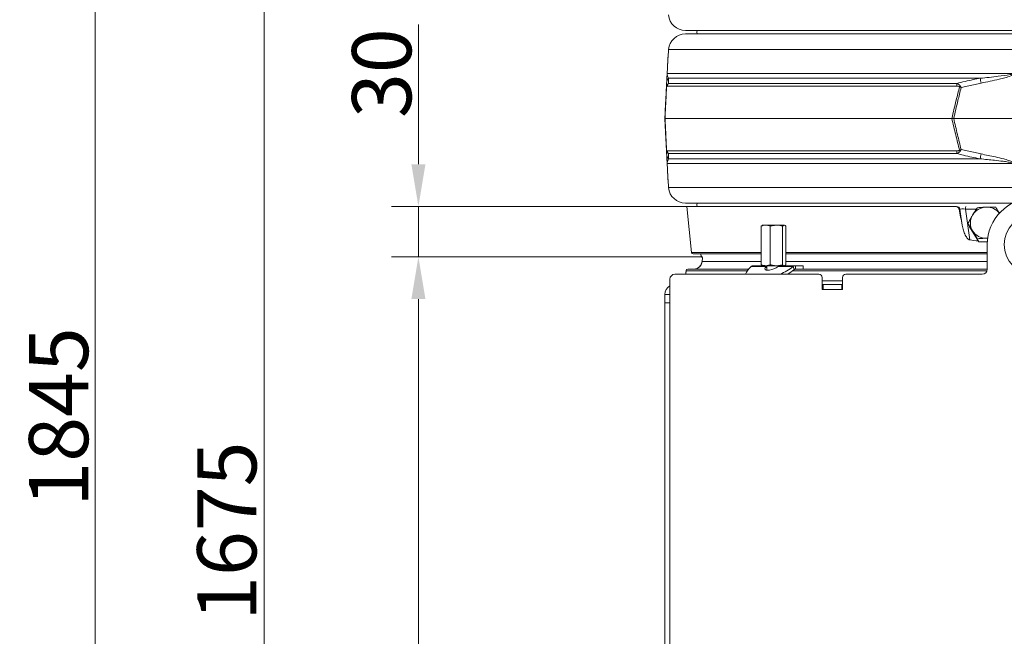
# Model space of a CAD drawing. Extents: x 10490 to 13057, y -225 to 3004.
# Drawn here: x 11877 to 12459, y 1873 to 2237 of the extents above; entities that cross this region are included whole.
import ezdxf

# ---------------------------------------------------------------- set-up
doc = ezdxf.new("R2010")
doc.units = 0
doc.header["$LTSCALE"] = 5
doc.layers.add('Bemaßungen(Brunner)', color=7, linetype='Continuous', lineweight=25)
doc.layers.add('SLD-0', color=7, linetype='Continuous')
doc.styles.add('Brunner 2014', font='arial.ttf', dxfattribs={"height": 35})
doc.dimstyles.new('Brunner 2014', dxfattribs={"dimscale": 5, "dimtxt": 35, "dimasz": 5, "dimexe": 3.175, "dimexo": 0, "dimgap": 0.762, "dimtad": 1, "dimdec": 0, "dimrnd": 1e-08, "dimtxsty": 'Brunner 2014', "dimcen": 0.09, "dimdle": 10, "dimclrd": 7, "dimclre": 7, "dimclrt": 7, "dimadec": 1, "dimazin": 2, "dimtfac": 0.666667, "dimtdec": 0, "dimtmove": 0, "dimatfit": 3, "dimldrblk": 'Filled-1', "dimfxl": 1, "dimtolj": 1, "dimlwd": 5, "dimlwe": 5, "dimarcsym": 0})

# ---------------------------------------------------------------- blocks, each defined once
blk = doc.blocks.new('*D97')
at = {"layer": 'Defpoints', "color": 0, "lineweight": 5, "transparency": 16777216}
for p in [(12271.43, 2784.19), (12821.52, 1405.01), (13041.52, 1405.01)]:
    blk.add_point(p, dxfattribs=at)
at = {"layer": 'SLD-0', "color": 7, "linetype": 'Continuous', "lineweight": 5, "transparency": 16777216}
for p, q in [((12271.43, 2784.19), (13057.39, 2784.19)), ((13041.52, 2759.19), (13041.52, 1430.01)), ((12821.52, 1405.01), (13057.39, 1405.01))]:
    blk.add_line(p, q, dxfattribs=at)
at = {"layer": 'SLD-0', "color": 7, "lineweight": 5, "transparency": 16777216}
for points in [[(13037.35, 2759.19), (13045.68, 2759.19), (13041.52, 2784.19)], [(13037.35, 1430.01), (13045.68, 1430.01), (13041.52, 1405.01)]]:
    blk.add_solid(points, dxfattribs=at)
at = {"layer": 'SLD-0', "color": 7, "lineweight": 15, "transparency": 16777216, "insert": (13001.94, 2094.6), "char_height": 35, "attachment_point": 2, "rotation": 90, "style": 'Brunner 2014'}
blk.add_mtext('\\A1;1379', dxfattribs=at)
blk = doc.blocks.new('Filled-1')
at = {"color": 0}
for p, q in [((0, 0), (-1, 0.167)), ((-1, 0.167), (-1, -0.167)), ((-1, 0), (0, 0)), ((-1, -0.167), (0, 0))]:
    blk.add_line(p, q, dxfattribs=at)
at = {"color": 0, "flags": 128}
blk.add_lwpolyline([(-1, -0.167), (0, 0), (-1, 0.167), (-1, -0.167)], dxfattribs=at)
at = {"color": 0}
blk.add_solid([(-1, -0.167), (0, 0), (-1, 0.167), (-1, -0.167)], dxfattribs=at)
blk = doc.blocks.new('*D98')
at = {"layer": 'Defpoints', "color": 0, "lineweight": 5, "transparency": 16777216}
for p in [(12271.43, 2784.19), (12021.77, 1109.01), (12272.52, 1109.01)]:
    blk.add_point(p, dxfattribs=at)
at = {"layer": 'SLD-0', "color": 7, "linetype": 'Continuous', "lineweight": 5, "transparency": 16777216}
for p, q in [((12271.43, 2784.19), (12005.89, 2784.19)), ((12021.77, 2759.19), (12021.77, 1134.01)), ((12272.52, 1109.01), (12005.89, 1109.01))]:
    blk.add_line(p, q, dxfattribs=at)
at = {"layer": 'SLD-0', "color": 7, "lineweight": 5, "transparency": 16777216}
for points in [[(12017.6, 2759.19), (12025.94, 2759.19), (12021.77, 2784.19)], [(12017.6, 1134.01), (12025.94, 1134.01), (12021.77, 1109.01)]]:
    blk.add_solid(points, dxfattribs=at)
at = {"layer": 'SLD-0', "color": 1, "lineweight": 15, "transparency": 16777216, "insert": (11982.22, 1935.13), "char_height": 35, "attachment_point": 2, "rotation": 90, "style": 'Brunner 2014'}
blk.add_mtext('\\A1;1675', dxfattribs=at)
blk = doc.blocks.new('*D103')
at = {"layer": 'Defpoints', "color": 0, "lineweight": 5, "transparency": 16777216}
for p in [(12280.78, 2097.27), (12112.94, 1109.01), (12272.52, 1109.01)]:
    blk.add_point(p, dxfattribs=at)
at = {"layer": 'SLD-0', "color": 7, "linetype": 'Continuous', "lineweight": 5, "transparency": 16777216}
for p, q in [((12280.78, 2097.27), (12097.06, 2097.27)), ((12112.94, 2072.27), (12112.94, 1134.01)), ((12272.52, 1109.01), (12097.06, 1109.01))]:
    blk.add_line(p, q, dxfattribs=at)
at = {"layer": 'SLD-0', "color": 7, "lineweight": 5, "transparency": 16777216}
for points in [[(12108.77, 2072.27), (12117.1, 2072.27), (12112.94, 2097.27)], [(12108.77, 1134.01), (12117.1, 1134.01), (12112.94, 1109.01)]]:
    blk.add_solid(points, dxfattribs=at)
at = {"layer": 'SLD-0', "color": 7, "lineweight": 15, "transparency": 16777216, "insert": (12073.39, 1601.78), "char_height": 35, "attachment_point": 2, "rotation": 90, "style": 'Brunner 2014'}
blk.add_mtext('\\A1;988', dxfattribs=at)
blk = doc.blocks.new('*D113')
at = {"layer": 'Bemaßungen(Brunner)', "color": 7, "linetype": 'Continuous', "lineweight": 5, "transparency": 16777216}
for p, q in [((12388.61, 2954.03), (11906.13, 2954.03)), ((11922, 2929.03), (11922, 1133.71)), ((12295.04, 1108.71), (11906.13, 1108.71))]:
    blk.add_line(p, q, dxfattribs=at)
at = {"layer": 'Bemaßungen(Brunner)', "color": 7, "lineweight": 5, "transparency": 16777216}
for points in [[(11917.83, 2929.03), (11926.17, 2929.03), (11922, 2954.03)], [(11917.83, 1133.71), (11926.17, 1133.71), (11922, 1108.71)]]:
    blk.add_solid(points, dxfattribs=at)
at = {"layer": 'Defpoints', "color": 0, "lineweight": 5, "transparency": 16777216}
for p in [(12388.61, 2954.03), (11922, 1108.71), (12295.04, 1108.71)]:
    blk.add_point(p, dxfattribs=at)
at = {"layer": 'Bemaßungen(Brunner)', "color": 1, "lineweight": 15, "transparency": 16777216, "insert": (11900.32, 2002.66), "char_height": 35, "attachment_point": 5, "rotation": 90, "style": 'Brunner 2014'}
blk.add_mtext('\\A1;1845', dxfattribs=at)
blk = doc.blocks.new('*D119')
at = {"layer": 'Bemaßungen(Brunner)', "color": 7, "linetype": 'Continuous', "lineweight": 5, "transparency": 16777216}
for p, q in [((12112.94, 2152.01), (12112.94, 2234.62)), ((12271.52, 2127.01), (12097.06, 2127.01)), ((12112.94, 2097.27), (12112.94, 2127.01)), ((12280.39, 2097.27), (12097.06, 2097.27)), ((12112.94, 2072.27), (12112.94, 2047.27))]:
    blk.add_line(p, q, dxfattribs=at)
at = {"layer": 'Bemaßungen(Brunner)', "color": 7, "lineweight": 5, "transparency": 16777216}
for points in [[(12108.77, 2152.01), (12117.1, 2152.01), (12112.94, 2127.01)], [(12108.77, 2072.27), (12117.1, 2072.27), (12112.94, 2097.27)]]:
    blk.add_solid(points, dxfattribs=at)
at = {"layer": 'Defpoints', "color": 0, "lineweight": 5, "transparency": 16777216}
for p in [(12112.94, 2127.01), (12271.52, 2127.01), (12280.39, 2097.27)]:
    blk.add_point(p, dxfattribs=at)
at = {"layer": 'Bemaßungen(Brunner)', "color": 7, "lineweight": 15, "transparency": 16777216, "insert": (12091.24, 2205.81), "char_height": 35, "attachment_point": 5, "rotation": 90, "style": 'Brunner 2014'}
blk.add_mtext('\\A1;30', dxfattribs=at)

msp = doc.modelspace()

# ---------------------------------------------------------------- linework, layer by layer
at = {"linetype": 'Continuous', "lineweight": 15}
for p, q in [((12658.52, 2231.01), (12270.75, 2231.01)), ((12270.75, 2229.01), (12658.52, 2229.01)), ((12260.78, 2219.8), (12260.42, 2215.31)), ((12658.52, 2219.8), (12260.78, 2219.8)), ((12259.91, 2205.53), (12464.6, 2205.53)), ((12259.47, 2197.3), (12259.61, 2199.95)), ((12260.62, 2199.7), (12431.06, 2199.7)), ((12444.82, 2202.81), (12260.74, 2202.81)), ((12445.37, 2199.95), (12433.59, 2197.3)), ((12430.93, 2198.12), (12259.99, 2198.12)), ((12258.52, 2179.01), (12258.64, 2179.01)), ((12258.64, 2179.01), (12428.11, 2179.01)), ((12428.11, 2179.01), (12429.23, 2179.01)), ((12429.23, 2179.01), (12521.8, 2179.01)), ((12259.61, 2158.06), (12259.47, 2160.71)), ((12259.99, 2159.89), (12430.93, 2159.89)), ((12433.59, 2160.71), (12445.37, 2158.06)), ((12431.06, 2158.31), (12260.62, 2158.31)), ((12260.74, 2155.2), (12444.82, 2155.2)), ((12464.6, 2152.48), (12259.91, 2152.48)), ((12260.42, 2142.7), (12260.78, 2138.21)), ((12260.78, 2138.21), (12610.53, 2138.21)), ((12464.02, 2129.01), (12270.75, 2129.01)), ((12271.52, 2127.01), (12274.36, 2099.9)), ((12271.52, 2127.01), (12430.48, 2127.01)), ((12430.48, 2127.01), (12430.92, 2127.01)), ((12432.88, 2125.35), (12432.43, 2125.35)), ((12434.19, 2115.96), (12432.88, 2125.35)), ((12436.12, 2125.52), (12438.68, 2107.25)), ((12442.65, 2125.52), (12436.12, 2125.52)), ((12316.07, 2115.76), (12315.55, 2115.43)), ((12315.55, 2115.43), (12315.55, 2092.59)), ((12316.3, 2116.01), (12316.02, 2115.84)), ((12318.2, 2116.01), (12316.3, 2116.01)), ((12324.48, 2116.01), (12318.2, 2116.01)), ((12320.85, 2115.43), (12324.48, 2116.01)), ((12320.85, 2115.43), (12320.85, 2092.59)), ((12329.07, 2116.01), (12324.48, 2116.01)), ((12328.1, 2115.43), (12329.07, 2116.01)), ((12328.1, 2115.43), (12328.1, 2092.59)), ((12329.3, 2116.01), (12329.07, 2116.01)), ((12329.57, 2115.84), (12329.3, 2116.01)), ((12330.05, 2115.43), (12330.05, 2092.59)), ((12438.6, 2115.05), (12437.7, 2116.9)), ((12438.6, 2115.05), (12444.04, 2106.06)), ((12444.04, 2106.06), (12443.14, 2107.91)), ((12444.04, 2106.06), (12449.06, 2106.23)), ((12448.47, 2108.31), (12449.28, 2108.37)), ((12449.01, 2090.01), (12449.01, 2104.51)), ((12274.36, 2099.9), (12315.55, 2099.9)), ((12315.55, 2099.01), (12275.36, 2099.01)), ((12280.73, 2096.74), (12280.54, 2094.52)), ((12280.55, 2094.57), (12315.55, 2094.57)), ((12330.05, 2099.9), (12449.01, 2099.9)), ((12449.01, 2099.01), (12330.05, 2099.01)), ((12330.05, 2094.57), (12449.01, 2094.57)), ((12307.26, 2089.09), (12271.11, 2089.09)), ((12272.11, 2090.01), (12308.02, 2090.01)), ((12309.55, 2091.47), (12318.38, 2091.47)), ((12310.97, 2092.01), (12316.3, 2092.01)), ((12315.55, 2092.59), (12316.07, 2092.28)), ((12316.01, 2092.17), (12316.3, 2092.01)), ((12318.2, 2092.01), (12316.3, 2092.01)), ((12324.48, 2092.01), (12318.2, 2092.01)), ((12318.8, 2091.74), (12318.38, 2091.47)), ((12318.8, 2090.46), (12318.38, 2091.47)), ((12318.8, 2089.42), (12318.75, 2089.36)), ((12318.8, 2092.01), (12318.8, 2089.35)), ((12328.1, 2092.59), (12324.48, 2092.01)), ((12327.85, 2092.01), (12324.48, 2092.01)), ((12325.45, 2091.47), (12334.28, 2091.47)), ((12327.89, 2092.01), (12335.69, 2092.01)), ((12329.3, 2092.01), (12329.53, 2092.14)), ((12448.87, 2089.09), (12334.12, 2089.09)), ((12334.28, 2091.47), (12334.98, 2089.74)), ((12335.69, 2092.01), (12335.69, 2090.01)), ((12335.69, 2092.01), (12340.3, 2092.01)), ((12335.69, 2090.01), (12340.3, 2090.01)), ((12340.3, 2090.01), (12340.3, 2092.01)), ((12340.3, 2090.01), (12449.01, 2090.01)), ((12261.51, 2075.01), (12261.51, 2084.01)), ((12264.51, 2087.01), (12349.51, 2087.01)), ((12270.89, 2087.09), (12270.88, 2087.01)), ((12270.91, 2087.23), (12270.89, 2087.09)), ((12270.91, 2087.23), (12270.89, 2087.09)), ((12270.89, 2087.09), (12270.89, 2087.09)), ((12351.51, 2078.01), (12351.51, 2085.01)), ((12363.51, 2083.01), (12351.51, 2083.01)), ((12363.51, 2085.01), (12363.51, 2078.01)), ((12365.51, 2087.01), (12446.01, 2087.01)), ((12351.51, 2081.01), (12352.02, 2081.01)), ((12363.51, 2078.01), (12351.51, 2078.01)), ((12352.02, 2078.01), (12352.02, 2081.01)), ((12363.02, 2081.01), (12352.02, 2081.01)), ((12363.02, 2078.01), (12363.02, 2081.01)), ((12363.02, 2081.01), (12363.51, 2081.01)), ((12363.51, 2082.6), (12363.42, 2082.51)), ((12363.42, 2082.51), (12363.42, 2081.01)), ((12363.42, 2082.51), (12363.51, 2082.51)), ((12258.52, 2075.01), (12261.52, 2075.01)), ((12258.52, 2070.01), (12258.52, 2075.01)), ((12261.52, 2075.01), (12261.52, 2070.01)), ((12261.52, 2070.01), (12258.52, 2070.01)), ((12258.52, 2070.01), (12258.52, 1847.01)), ((12261.52, 2070.01), (12261.52, 1847.01))]:
    msp.add_line(p, q, dxfattribs=at)
at = {"linetype": 'Continuous', "lineweight": 15, "flags": 128}
for points in [[(12277.64, 2231.01), (12277.52, 2230.01), (12277.64, 2229.01)], [(12277.64, 2129.01), (12277.52, 2128.01), (12277.64, 2127.01)], [(12279.62, 2099.01), (12279.97, 2097.93), (12280.73, 2096.74)], [(12318.38, 2091.47), (12317.84, 2090.79), (12317.65, 2090.19), (12317.85, 2089.72), (12318.41, 2089.42), (12319.28, 2089.32), (12320.41, 2089.42), (12321.69, 2089.72), (12323.03, 2090.19), (12324.32, 2090.79), (12325.45, 2091.47)]]:
    msp.add_lwpolyline(points, dxfattribs=at)
at = {"linetype": 'Continuous', "lineweight": 15}
msp.add_circle((12476.51, 2104.51), 17.5, dxfattribs=at)
for centre, radius, start, end in [((12270.75, 2241.01), 10, 184.57392, 270), ((12270.75, 2219.01), 10, 90, 175.42608), ((12261.05, 2205.34), 1.15, 170.14286, 176.99251), ((12264.46, 2199.69), 4.86, 140.02171, 176.9506), ((12263.01, 2197.83), 3.03, 141.99841, 174.46438), ((12442.51, 2197.96), 11.58, 171.36289, 179.19215), ((12049.49, 2125.01), 402.91, 10.71947, 11.13395), ((12261.14, 2197.9), 1.55, 168.92114, 185.07886), ((12443.07, 2187.92), 14.31, 134.07865, 136.52124), ((12261.14, 2160.11), 1.55, 174.92114, 191.07886), ((12263.01, 2160.18), 3.03, 185.53562, 218.00159), ((12442.51, 2160.05), 11.58, 180.80785, 188.63711), ((12443.07, 2170.1), 14.31, 223.47876, 225.92135), ((12264.46, 2158.32), 4.86, 183.0494, 219.97829), ((12261.05, 2152.68), 1.15, 183.00749, 189.85714), ((12049.49, 2233.01), 402.91, 348.86605, 349.28053), ((12270.75, 2139.01), 10, 184.57392, 270), ((12476.51, 2104.51), 27.5, 0, 180), ((12430.92, 2125.02), 1.99, 9.70567, 89.80917), ((12438.87, 2125.82), 2.76, 154.54222, 186.14999), ((12448.8, 2116.81), 9.85, 91.92559, 149.57937), ((12448.87, 2117.51), 9.15, 37.02767, 92.4826), ((12448.01, 2117.21), 8.96, 149.22716, 210.77284), ((12448.07, 2117.43), 9.12, 211.73934, 272.53175), ((12275.36, 2100.01), 1, 186, 270), ((12275.57, 2095.01), 5, 293.81201, 355.00097), ((12272.11, 2089.01), 1, 90.00621, 175.00779), ((12275.57, 2095.01), 5, 270.00006, 293.8113), ((12315.65, 2083.27), 10.21, 126.64088, 158.56987), ((12310.49, 2122.99), 39.49, 294.32811, 307.04535), ((12313.41, 2117.94), 35.5, 299.40137, 307.41527), ((12446.01, 2090.01), 3, 270, 0), ((12264.51, 2084.01), 3, 90, 180), ((12349.51, 2085.01), 2, 0, 90), ((12365.51, 2085.01), 2, 90, 180), ((12264.52, 2075.01), 6, 120.07907, 180)]:
    msp.add_arc(centre, radius, start, end, dxfattribs=at)
for centre, major_axis, ratio, start_param, end_param in [((12297.8, 3047.15), (-298.24, 1705.41), 0.017931, 2.138706, 2.145269), ((12435.93, 2125.01), (3.07, -0.3), 0.173516, 1.523406, 3.049244), ((12492.52, 3346), (46.1, 1239.44), 0.244049, 3.11594, 3.132406)]:
    msp.add_ellipse(centre, major_axis=major_axis, ratio=ratio, start_param=start_param, end_param=end_param, dxfattribs=at)
for points, knots in [([(12259.9, 2205.4), (12259.98, 2206.95), (12260.1, 2209.23), (12260.24, 2211.92), (12260.33, 2213.65), (12260.4, 2214.94), (12260.41, 2215.1), (12260.41, 2215.17)], [0, 0, 0, 0, 0.357658, 0.522637, 0.687131, 0.867362, 1, 1, 1, 1]), ([(12260.42, 2215.31), (12260.42, 2215.24), (12260.41, 2215.08), (12260.34, 2213.8), (12260.25, 2212.06), (12260.11, 2209.38), (12259.99, 2207.09), (12259.91, 2205.53)], [0, 0, 0, 0, 0.133544, 0.314913, 0.477657, 0.644175, 1, 1, 1, 1]), ([(12259.61, 2199.95), (12259.64, 2200.51), (12259.69, 2201.4), (12259.76, 2202.69), (12259.8, 2203.59), (12259.84, 2204.2), (12259.86, 2204.71), (12259.89, 2205.16), (12259.9, 2205.35), (12259.9, 2205.4)], [0, 0, 0, 0, 0.42351, 0.674308, 0.820302, 0.894078, 0.967253, 0.991318, 1, 1, 1, 1]), ([(12259.91, 2205.53), (12259.91, 2205.51), (12259.91, 2205.4), (12259.92, 2205.02), (12259.97, 2204.7), (12260.07, 2204.18), (12260.29, 2203.54), (12260.57, 2203.09), (12260.74, 2202.81)], [0, 0, 0, 0, 0.00627, 0.026678, 0.169498, 0.316349, 0.570388, 1, 1, 1, 1]), ([(12444.82, 2202.81), (12448.41, 2203.15), (12454.37, 2203.71), (12460.78, 2204.66), (12463.87, 2205.12), (12464.48, 2205.47), (12464.6, 2205.53)], [0, 0, 0, 0, 0.540901, 0.8952, 0.98027, 1, 1, 1, 1]), ([(12464.85, 2205.4), (12464.74, 2205.27), (12464.24, 2204.67), (12462.3, 2203.97), (12459.51, 2203.03), (12453.63, 2201.63), (12448.91, 2200.67), (12445.37, 2199.95)], [0, 0, 0, 0, 0.024898, 0.114254, 0.290284, 0.466613, 1, 1, 1, 1]), ([(12259.62, 2198.2), (12259.64, 2198.25), (12259.68, 2198.4), (12259.82, 2198.75), (12260.12, 2199.29), (12260.43, 2199.54), (12260.62, 2199.7)], [0, 0, 0, 0, 0.068309, 0.193039, 0.496025, 1, 1, 1, 1]), ([(12260.74, 2202.81), (12260.72, 2202.15), (12260.68, 2201.23), (12260.63, 2200.04), (12260.62, 2199.7)], [0, 0, 0, 0, 0.709251, 1, 1, 1, 1]), ([(12431.06, 2199.7), (12434.29, 2200.51), (12438.85, 2201.67), (12443.47, 2202.55), (12444.82, 2202.81)], [0, 0, 0, 0, 0.709225, 1, 1, 1, 1]), ([(12431.06, 2199.7), (12431.44, 2199.55), (12432.05, 2199.31), (12432.67, 2198.8), (12432.96, 2198.45), (12433.07, 2198.27), (12433.11, 2198.2)], [0, 0, 0, 0, 0.482654, 0.767552, 0.908247, 1, 1, 1, 1]), ([(12258.52, 2179.01), (12258.68, 2182.16), (12259, 2188.26), (12259.32, 2194.35), (12259.47, 2197.3)], [0, 0, 0, 0, 0.515838, 1, 1, 1, 1]), ([(12259.6, 2197.76), (12259.44, 2194.74), (12259.12, 2188.5), (12258.8, 2182.24), (12258.64, 2179.01)], [0, 0, 0, 0, 0.48444, 1, 1, 1, 1]), ([(12259.47, 2197.3), (12259.47, 2197.3), (12259.49, 2197.61), (12259.56, 2197.9), (12259.62, 2198.2)], [0, 0, 0, 0, 0.014322, 1, 1, 1, 1]), ([(12259.47, 2197.3), (12259.47, 2197.3), (12259.48, 2197.46), (12259.54, 2197.61), (12259.6, 2197.76)], [0, 0, 0, 0, 0.014323, 1, 1, 1, 1]), ([(12259.99, 2198.12), (12259.92, 2198.11), (12259.81, 2198.1), (12259.68, 2197.96), (12259.62, 2197.84), (12259.61, 2197.78), (12259.6, 2197.76)], [0, 0, 0, 0, 0.5690602, 0.8541095, 0.9518087, 1, 1, 1, 1]), ([(12428.11, 2179.01), (12428.96, 2182.62), (12430.44, 2188.88), (12432.01, 2195.12), (12432.68, 2197.76)], [0, 0, 0, 0, 0.5763679, 1, 1, 1, 1]), ([(12433.59, 2197.3), (12432.96, 2194.73), (12431.46, 2188.65), (12430.04, 2182.54), (12429.23, 2179.01)], [0, 0, 0, 0, 0.421808, 1, 1, 1, 1]), ([(12432.68, 2197.76), (12432.65, 2197.79), (12432.57, 2197.86), (12432.32, 2197.98), (12431.76, 2198.1), (12431.26, 2198.12), (12430.93, 2198.12)], [0, 0, 0, 0, 0.065573, 0.179376, 0.453103, 1, 1, 1, 1]), ([(12432.68, 2197.76), (12432.98, 2197.61), (12433.28, 2197.46), (12433.59, 2197.3), (12433.59, 2197.3)], [0, 0, 0, 0, 0.9856767, 1, 1, 1, 1]), ([(12433.11, 2198.2), (12433.27, 2197.9), (12433.43, 2197.61), (12433.59, 2197.3), (12433.59, 2197.3)], [0, 0, 0, 0, 0.985678, 1, 1, 1, 1]), ([(12259.47, 2160.71), (12259.34, 2163.28), (12259.02, 2169.37), (12258.7, 2175.47), (12258.52, 2179.01)], [0, 0, 0, 0, 0.421808, 1, 1, 1, 1]), ([(12258.64, 2179.01), (12258.82, 2175.4), (12259.14, 2169.13), (12259.46, 2162.89), (12259.6, 2160.25)], [0, 0, 0, 0, 0.576368, 1, 1, 1, 1]), ([(12432.68, 2160.25), (12431.92, 2163.27), (12430.35, 2169.51), (12428.87, 2175.78), (12428.11, 2179.01)], [0, 0, 0, 0, 0.48444, 1, 1, 1, 1]), ([(12429.23, 2179.01), (12429.95, 2175.86), (12431.37, 2169.75), (12432.87, 2163.66), (12433.59, 2160.71)], [0, 0, 0, 0, 0.515838, 1, 1, 1, 1]), ([(12259.6, 2160.25), (12259.54, 2160.4), (12259.48, 2160.55), (12259.47, 2160.71), (12259.47, 2160.71)], [0, 0, 0, 0, 0.985677, 1, 1, 1, 1]), ([(12259.62, 2159.81), (12259.56, 2160.11), (12259.49, 2160.41), (12259.47, 2160.71), (12259.47, 2160.71)], [0, 0, 0, 0, 0.985678, 1, 1, 1, 1]), ([(12259.6, 2160.25), (12259.61, 2160.21), (12259.68, 2160.01), (12259.82, 2159.92), (12259.93, 2159.9), (12259.99, 2159.89)], [0, 0, 0, 0, 0.090511, 0.547156, 1, 1, 1, 1]), ([(12260.62, 2158.31), (12260.47, 2158.43), (12260.14, 2158.7), (12259.8, 2159.25), (12259.65, 2159.72), (12259.62, 2159.81)], [0, 0, 0, 0, 0.39443, 0.875561, 1, 1, 1, 1]), ([(12430.93, 2159.89), (12431.28, 2159.9), (12431.79, 2159.91), (12432.36, 2160.05), (12432.59, 2160.17), (12432.66, 2160.23), (12432.68, 2160.25)], [0, 0, 0, 0, 0.5690602, 0.8541095, 0.9518087, 1, 1, 1, 1]), ([(12433.11, 2159.81), (12433.08, 2159.76), (12432.99, 2159.61), (12432.72, 2159.26), (12432.1, 2158.72), (12431.46, 2158.47), (12431.06, 2158.31)], [0, 0, 0, 0, 0.0683092, 0.1930387, 0.4960246, 1, 1, 1, 1]), ([(12433.59, 2160.71), (12433.59, 2160.71), (12433.28, 2160.55), (12432.98, 2160.4), (12432.68, 2160.25)], [0, 0, 0, 0, 0.014323, 1, 1, 1, 1]), ([(12433.59, 2160.71), (12433.59, 2160.71), (12433.43, 2160.41), (12433.27, 2160.11), (12433.11, 2159.81)], [0, 0, 0, 0, 0.014322, 1, 1, 1, 1]), ([(12259.9, 2152.62), (12259.89, 2152.75), (12259.86, 2153.34), (12259.82, 2154.04), (12259.77, 2154.98), (12259.7, 2156.38), (12259.65, 2157.34), (12259.61, 2158.06)], [0, 0, 0, 0, 0.024898, 0.114254, 0.290284, 0.466613, 1, 1, 1, 1]), ([(12260.41, 2142.84), (12260.41, 2142.91), (12260.4, 2143.07), (12260.33, 2144.36), (12260.24, 2146.1), (12260.1, 2148.78), (12259.98, 2151.06), (12259.9, 2152.62)], [0, 0, 0, 0, 0.132638, 0.312869, 0.477363, 0.642342, 1, 1, 1, 1]), ([(12260.74, 2155.2), (12260.53, 2154.86), (12260.17, 2154.3), (12259.98, 2153.36), (12259.91, 2152.89), (12259.91, 2152.54), (12259.91, 2152.48)], [0, 0, 0, 0, 0.540901, 0.8952, 0.98027, 1, 1, 1, 1]), ([(12260.62, 2158.31), (12260.65, 2157.5), (12260.7, 2156.35), (12260.73, 2155.46), (12260.74, 2155.2)], [0, 0, 0, 0, 0.7092248, 1, 1, 1, 1]), ([(12444.82, 2155.2), (12441.54, 2155.86), (12436.93, 2156.78), (12432.38, 2157.97), (12431.06, 2158.31)], [0, 0, 0, 0, 0.709251, 1, 1, 1, 1]), ([(12464.6, 2152.48), (12464.56, 2152.5), (12464.42, 2152.61), (12463.34, 2152.99), (12461.3, 2153.32), (12457.7, 2153.83), (12452.2, 2154.48), (12447.66, 2154.92), (12444.82, 2155.2)], [0, 0, 0, 0, 0.00627, 0.026678, 0.169498, 0.316349, 0.570388, 1, 1, 1, 1]), ([(12445.37, 2158.06), (12448.19, 2157.5), (12452.68, 2156.61), (12458.11, 2155.32), (12461.17, 2154.43), (12463.07, 2153.81), (12464.12, 2153.3), (12464.7, 2152.85), (12464.82, 2152.66), (12464.85, 2152.62)], [0, 0, 0, 0, 0.42351, 0.674308, 0.820302, 0.894078, 0.967253, 0.991318, 1, 1, 1, 1]), ([(12259.91, 2152.48), (12259.99, 2150.92), (12260.11, 2148.64), (12260.25, 2145.97), (12260.34, 2144.22), (12260.41, 2142.93), (12260.42, 2142.77), (12260.42, 2142.7)], [0, 0, 0, 0, 0.355826, 0.51905, 0.685086, 0.866455, 1, 1, 1, 1]), ([(12432.43, 2125.35), (12432.37, 2125.57), (12432.25, 2126), (12431.81, 2126.53), (12431.24, 2126.89), (12430.77, 2127), (12430.52, 2127.01), (12430.48, 2127.01)], [0, 0, 0, 0, 0.240431, 0.480915, 0.72023, 0.959157, 1, 1, 1, 1]), ([(12440.31, 2121.8), (12440.38, 2121.91), (12440.86, 2122.75), (12441.81, 2124.28), (12442.69, 2125.59), (12443.14, 2126.25)], [0, 0, 0, 0, 0.070092, 0.530785, 1, 1, 1, 1]), ([(12443.14, 2126.25), (12443.34, 2126.28), (12443.74, 2126.32), (12444.8, 2126.43), (12446.36, 2126.56), (12447.77, 2126.62), (12448.47, 2126.65)], [0, 0, 0, 0, 0.117036, 0.234144, 0.614652, 1, 1, 1, 1]), ([(12448.47, 2126.65), (12448.93, 2126.67), (12450.78, 2126.72), (12452.63, 2126.66), (12454.02, 2126.61)], [0, 0, 0, 0, 0.250311, 1, 1, 1, 1]), ([(12454.02, 2126.61), (12454.43, 2125.95), (12455.14, 2124.81), (12455.91, 2123.54), (12456.23, 2123.01)], [0, 0, 0, 0, 0.583417, 1, 1, 1, 1]), ([(12437.7, 2116.9), (12438.11, 2117.72), (12438.94, 2119.38), (12439.85, 2120.99), (12440.31, 2121.8)], [0, 0, 0, 0, 0.495458, 1, 1, 1, 1]), ([(12315.55, 2115.43), (12315.76, 2115.51), (12316.63, 2115.85), (12317.53, 2115.94), (12318.2, 2116.01)], [0, 0, 0, 0, 0.252564, 1, 1, 1, 1]), ([(12318.2, 2116.01), (12318.44, 2116), (12319.33, 2115.97), (12320.21, 2115.65), (12320.85, 2115.43)], [0, 0, 0, 0, 0.264671, 1, 1, 1, 1]), ([(12324.48, 2116.01), (12324.56, 2116.01), (12325.79, 2116), (12326.99, 2115.7), (12328.1, 2115.43)], [0, 0, 0, 0, 0.070215, 1, 1, 1, 1]), ([(12329.07, 2116.01), (12329.1, 2116.01), (12329.42, 2116), (12329.75, 2115.7), (12330.05, 2115.43)], [0, 0, 0, 0, 0.070215, 1, 1, 1, 1]), ([(12438.68, 2107.25), (12438.5, 2107.31), (12438.04, 2107.44), (12437.03, 2108.37), (12435.92, 2110.24), (12434.84, 2112.94), (12434.41, 2114.95), (12434.19, 2115.96)], [0, 0, 0, 0, 0.055444, 0.1429298, 0.392216, 0.6958003, 1, 1, 1, 1]), ([(12440.31, 2112.63), (12440.25, 2112.73), (12439.76, 2113.54), (12438.86, 2115.01), (12438.09, 2116.27), (12437.7, 2116.9)], [0, 0, 0, 0, 0.070092, 0.530785, 1, 1, 1, 1]), ([(12443.14, 2107.91), (12442.67, 2108.7), (12441.71, 2110.3), (12440.78, 2111.85), (12440.31, 2112.63)], [0, 0, 0, 0, 0.495458, 1, 1, 1, 1]), ([(12448.47, 2108.31), (12447.07, 2108.24), (12445.25, 2108.14), (12443.54, 2107.96), (12443.14, 2107.91)], [0, 0, 0, 0, 0.765567, 1, 1, 1, 1]), ([(12449.44, 2108.34), (12449.35, 2108.33), (12449.03, 2108.33), (12448.7, 2108.32), (12448.47, 2108.31)], [0, 0, 0, 0, 0.2850166, 1, 1, 1, 1]), ([(12280.54, 2094.52), (12280.53, 2094.47), (12280.52, 2094.37), (12280.51, 2094.26), (12280.48, 2094.1), (12280.45, 2093.91), (12280.32, 2093.43), (12280.1, 2092.85), (12279.69, 2092.13), (12279.08, 2091.41), (12278.35, 2090.8), (12277.81, 2090.56), (12277.57, 2090.45)], [0, 0, 0, 0, 0.030789, 0.05676, 0.097955, 0.218421, 0.296461, 0.406445, 0.538427, 0.708023, 0.871156, 1, 1, 1, 1]), ([(12280.54, 2094.52), (12280.54, 2094.52), (12280.53, 2094.51), (12280.54, 2094.55), (12280.55, 2094.57)], [0, 0, 0, 0, 0.305858, 1, 1, 1, 1]), ([(12271.11, 2089.09), (12271.1, 2088.95), (12271.07, 2088.66), (12271.03, 2088.28), (12270.99, 2087.94), (12270.96, 2087.66), (12270.93, 2087.42), (12270.91, 2087.24), (12270.9, 2087.12), (12270.89, 2087.1), (12270.89, 2087.09)], [0, 0, 0, 0, 0.112976, 0.229658, 0.34271, 0.458475, 0.583856, 0.711853, 0.854488, 1, 1, 1, 1]), ([(12271.11, 2089.11), (12271.09, 2088.87), (12271.04, 2088.36), (12270.97, 2087.76), (12270.93, 2087.36), (12270.91, 2087.2), (12270.91, 2087.2), (12270.91, 2087.2)], [0, 0, 0, 0, 0.215874, 0.465823, 0.731543, 0.955443, 1, 1, 1, 1]), ([(12318.2, 2092.01), (12317.53, 2092.07), (12316.63, 2092.16), (12315.76, 2092.5), (12315.55, 2092.59)], [0, 0, 0, 0, 0.747436, 1, 1, 1, 1]), ([(12320.85, 2092.59), (12320.21, 2092.36), (12319.33, 2092.05), (12318.44, 2092.01), (12318.2, 2092.01)], [0, 0, 0, 0, 0.7353287, 1, 1, 1, 1]), ([(12324.48, 2092.01), (12324.39, 2092.01), (12324.02, 2092.01), (12323.37, 2092.05), (12322.53, 2092.17), (12321.69, 2092.35), (12321.13, 2092.51), (12320.85, 2092.59)], [0, 0, 0, 0, 0.070043, 0.299803, 0.530825, 0.765022, 1, 1, 1, 1]), ([(12325.45, 2091.47), (12325.72, 2091.65), (12326.2, 2091.95), (12326.66, 2091.99), (12326.86, 2092.01)], [0, 0, 0, 0, 0.577392, 1, 1, 1, 1]), ([(12329.07, 2092.01), (12329.05, 2092.01), (12328.72, 2092.01), (12328.4, 2092.31), (12328.1, 2092.59)], [0, 0, 0, 0, 0.070215, 1, 1, 1, 1]), ([(12330.05, 2092.59), (12329.97, 2092.5), (12329.81, 2092.34), (12329.64, 2092.19), (12329.54, 2092.15), (12329.52, 2092.14)], [0, 0, 0, 0, 0.457085, 0.915695, 1, 1, 1, 1])]:
    msp.add_open_spline(points, degree=3, knots=knots, dxfattribs=at)
for points in [[(12309.55, 2091.47), (12309.77, 2091.63), (12310.22, 2091.94), (12310.72, 2091.98), (12310.97, 2092.01)], [(12335.69, 2092.01), (12335.44, 2091.98), (12334.95, 2091.94), (12334.5, 2091.63), (12334.28, 2091.47)], [(12335.69, 2090.01), (12335.57, 2089.99), (12335.32, 2089.97), (12335.1, 2089.82), (12334.98, 2089.74)]]:
    msp.add_open_spline(points, degree=3, dxfattribs=at)

# ---------------------------------------------------------------- dimensions: what is measured, and where the dimension line sits
at = {"layer": 'Bemaßungen(Brunner)', "color": 7, "lineweight": 15}
dim = msp.add_linear_dim(base=(11922, 1108.71), p1=(12388.61, 2954.03), p2=(12295.04, 1108.71), angle=90, dimstyle='Brunner 2014', override={"dimclrt": 1}, dxfattribs=at)
dim.commit()
dim.dimension.update_dxf_attribs({"geometry": '*D113', "text_midpoint": (11922, 2002.66), "dimtype": 160})
dim = msp.add_linear_dim(base=(12112.94, 2127.01), p1=(12280.39, 2097.27), p2=(12271.52, 2127.01), angle=90, dimstyle='Brunner 2014', dxfattribs=at)
dim.commit()
dim.dimension.update_dxf_attribs({"geometry": '*D119', "text_midpoint": (12091.24, 2205.81)})
at = {"layer": 'SLD-0', "lineweight": 15}
dim = msp.add_linear_dim(base=(12021.77, 1109.01), p1=(12271.43, 2784.19), p2=(12272.52, 1109.01), angle=90, dimstyle='Brunner 2014', override={"dimclrt": 1}, dxfattribs=at)
dim.commit()
dim.dimension.update_dxf_attribs({"geometry": '*D98', "text_midpoint": (12021.77, 1935.13), "dimtype": 160})
for base, p1, p2, picture, middle in [((13041.52, 1405.01), (12271.43, 2784.19), (12821.52, 1405.01), '*D97', (13041.52, 2094.6)), ((12112.94, 1109.01), (12280.78, 2097.27), (12272.52, 1109.01), '*D103', (12112.94, 1601.78))]:
    dim = msp.add_linear_dim(base=base, p1=p1, p2=p2, angle=90, dimstyle='Brunner 2014', dxfattribs=at)
    dim.commit()
    dim.dimension.update_dxf_attribs({"geometry": picture, "text_midpoint": middle, "dimtype": 160})

doc.saveas('drawing.dxf')
